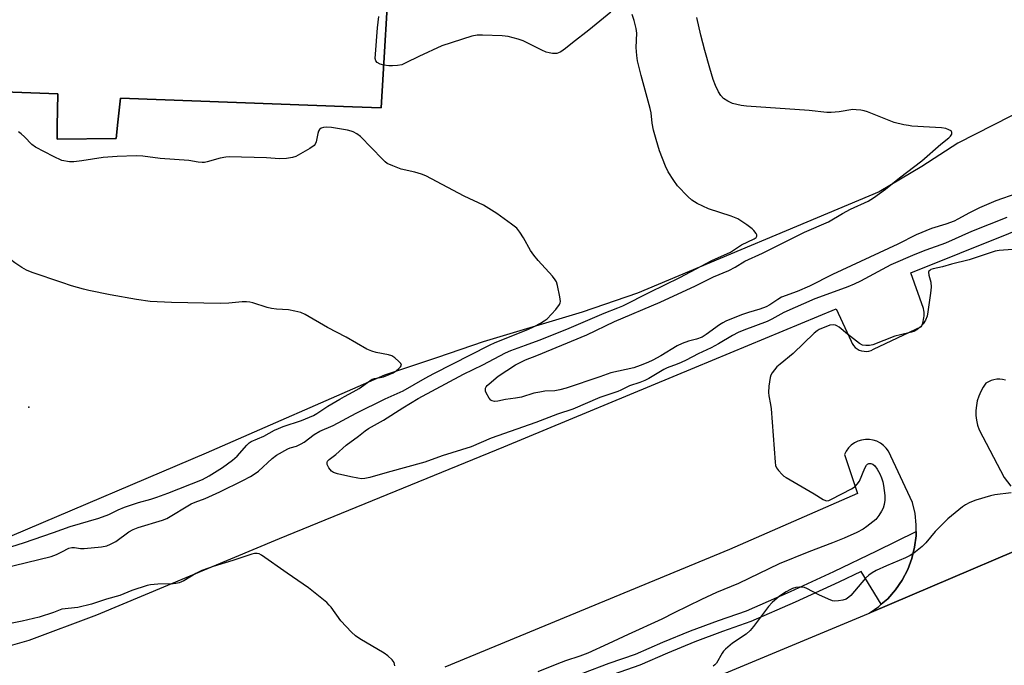
# Model space of a CAD drawing. Units: inches. Extents: x 1237769 to 1243769, y 557453 to 561453.
# Drawn here: x 1241986 to 1242310, y 557707 to 557920 of the extents above; entities that cross this region are included whole.
import ezdxf

# ---------------------------------------------------------------- set-up
doc = ezdxf.new("R2010")
doc.units = ezdxf.units.IN
doc.header["$MEASUREMENT"] = 0
for name, color, linetype in [('BLDG-Footprint', 5, 'Continuous'), ('ELEV-Spot Elevation', 7, 'Continuous'), ('TRANS-Parking Lot', 4, 'Continuous'), ('TRANS-Road', 130, 'Continuous'), ('TRANS-Street Sidewalk', 7, 'Continuous'), ('Undefined', 1, 'Continuous')]:
    doc.layers.add(name, color=color, linetype=linetype)

msp = doc.modelspace()

# ---------------------------------------------------------------- linework, layer by layer
at = {"layer": 'BLDG-Footprint', "elevation": 564.89}
msp.add_lwpolyline([(1242114.94, 558117.87), (1242107.9, 557940.43), (1242105.03, 557890.6), (1242095.55, 557890.95), (1242019.32, 557893.8), (1242018.46, 557885.85), (1242017.88, 557880.47), (1241998.44, 557880.25), (1241998.53, 557884.52), (1241998.75, 557895.21), (1241966.13, 557896.37), (1241972.45, 558107.02), (1241974.69, 558121.83)], close=True, dxfattribs=at)
at = {"layer": 'ELEV-Spot Elevation'}
msp.add_point((1241989.15, 557792.16, 558.88), dxfattribs=at)
at = {"layer": 'TRANS-Parking Lot'}
for points in [[(1242458.2, 557947.61, 0), (1242346.49, 557902.05, 0), (1242311.97, 557887.86, 0), (1242294.53, 557879, 0), (1242282.72, 557871.28, 0), (1242268.66, 557862.93, 0), (1242189.23, 557829.72, 0), (1242171.06, 557823.4, 0), (1242138.57, 557813.7, 0), (1242123.51, 557808.52, 0), (1242106.1, 557802.7, 0), (1242047.48, 557777.08, 0), (1241983.58, 557749.88, 0)], [(1241966.13, 557896.37, 0), (1241998.75, 557895.21, 0), (1241998.53, 557884.52, 0), (1241998.44, 557880.25, 0), (1242017.88, 557880.47, 0), (1242018.46, 557885.85, 0), (1242019.32, 557893.8, 0), (1242095.55, 557890.95, 0), (1242105.03, 557890.6, 0), (1242107.9, 557940.43, 0)], [(1241979.18, 557712.75, 0), (1241989.26, 557715.6, 0), (1242011.5, 557723.89, 0), (1242071.62, 557749.07, 0), (1242145.36, 557779.2, 0), (1242208.08, 557805.21, 0), (1242254.52, 557824.51, 0), (1242259.45, 557813.85, 0), (1242259.79, 557813.12, 0), (1242260.25, 557812.44, 0), (1242260.8, 557811.86, 0), (1242261.44, 557811.36, 0), (1242262.15, 557810.97, 0), (1242262.91, 557810.7, 0), (1242263.7, 557810.55, 0), (1242264.51, 557810.53, 0), (1242265.31, 557810.64, 0), (1242266.08, 557810.87, 0), (1242266.81, 557811.21, 0), (1242282.59, 557818.69, 0), (1242282.82, 557819.24, 0), (1242283.01, 557819.82, 0), (1242283.17, 557820.4, 0), (1242283.3, 557820.99, 0), (1242283.39, 557821.59, 0), (1242283.44, 557822.19, 0), (1242283.45, 557822.79, 0), (1242283.43, 557823.4, 0), (1242283.37, 557824, 0), (1242283.27, 557824.6, 0), (1242279.09, 557836.3, 0), (1242375.15, 557874.87, 0)], [(1242310.22, 557801.12, 0), (1242309.27, 557801.31, 0), (1242308.31, 557801.4, 0), (1242307.35, 557801.36, 0), (1242306.4, 557801.21, 0), (1242305.47, 557800.94, 0), (1242304.59, 557800.57, 0), (1242303.76, 557800.08, 0), (1242302.83, 557798.76, 0), (1242302.05, 557797.34, 0), (1242301.42, 557795.85, 0), (1242300.94, 557794.3, 0), (1242300.62, 557792.72, 0), (1242300.47, 557791.11, 0), (1242300.48, 557789.49, 0), (1242300.66, 557787.88, 0), (1242301, 557786.3, 0), (1242301.5, 557784.76, 0), (1242309.74, 557769.09, 0), (1242312, 557766.2, 0)], [(1242340.39, 557756.52, 0), (1242265.39, 557724.52, 0), (1242268.6, 557726.7, 0), (1242269.39, 557727.39, 0), (1242271.51, 557729.25, 0), (1242274.09, 557732.15, 0), (1242276.29, 557735.34, 0), (1242278.08, 557738.79, 0), (1242279.43, 557742.42, 0), (1242280.33, 557746.19, 0), (1242280.82, 557749.85, 0), (1242280.84, 557751.37, 0), (1242280.87, 557753.55, 0), (1242280.47, 557757.22, 0), (1242279.63, 557760.81, 0), (1242271.75, 557777.69, 0), (1242271, 557778.72, 0), (1242270.1, 557779.63, 0), (1242269.07, 557780.39, 0), (1242267.94, 557780.97, 0), (1242266.72, 557781.37, 0), (1242265.46, 557781.58, 0), (1242264.18, 557781.59, 0), (1242262.92, 557781.39, 0), (1242261.7, 557781.01, 0), (1242260.56, 557780.43, 0), (1242259.52, 557779.69, 0), (1242258.62, 557778.79, 0), (1242257.86, 557777.76, 0), (1242257.27, 557776.63, 0), (1242261.53, 557763.77, 0), (1242219.52, 557745.44, 0), (1242125.97, 557706.78, 0)]]:
    msp.add_polyline3d(points, dxfattribs=at)
at = {"layer": 'TRANS-Road'}
msp.add_lwpolyline([(1241977.29, 557613.06), (1241987.97, 557615.75), (1241998.6, 557618.64), (1242009.17, 557621.73), (1242019.69, 557625.01), (1242030.14, 557628.49), (1242040.53, 557632.16), (1242050.84, 557636.02), (1242061.08, 557640.08), (1242071.25, 557644.32), (1242166.53, 557683.31), (1242265.15, 557724.41), (1242265.39, 557724.52), (1242340.39, 557756.52)], dxfattribs=at)
at = {"layer": 'TRANS-Street Sidewalk'}
msp.add_polyline3d([(1242171.25, 557704.72, 0), (1242179.88, 557708, 0), (1242188.61, 557711.03, 0), (1242197.59, 557714.95, 0), (1242206.67, 557718.63, 0), (1242215.84, 557722.09, 0), (1242225.09, 557725.3, 0), (1242239.48, 557731.6, 0), (1242253.75, 557738.15, 0), (1242267.92, 557744.93, 0), (1242280.84, 557751.37, 0), (1242280.82, 557749.85, 0), (1242280.33, 557746.19, 0), (1242279.43, 557742.42, 0), (1242278.08, 557738.79, 0), (1242276.29, 557735.34, 0), (1242274.09, 557732.15, 0), (1242271.51, 557729.25, 0), (1242269.39, 557727.39, 0), (1242262.76, 557738.16, 0), (1242255.4, 557734.64, 0), (1242241.06, 557728.07, 0), (1242226.51, 557721.7, 0), (1242217.16, 557718.45, 0), (1242208.08, 557715.03, 0), (1242199.09, 557711.38, 0), (1242190.02, 557707.42, 0), (1242181.21, 557704.36, 0)], dxfattribs=at)
at = {"layer": 'Undefined'}
for points, elevation in [([(1242310.61, 557854.57), (1242299.02, 557849.92), (1242290.44, 557846.08), (1242284, 557843.78), (1242280.43, 557842.34), (1242272.56, 557838.94), (1242262.49, 557833.62), (1242260.5, 557832.66), (1242258.39, 557831.78), (1242253.94, 557830.11), (1242247.53, 557827.83), (1242237.31, 557823.32), (1242233.37, 557821.11), (1242231.84, 557820.35), (1242224.22, 557817.51), (1242222.32, 557816.72), (1242220.5, 557815.78), (1242215.92, 557813.01), (1242213.51, 557811.69), (1242209.15, 557809.71), (1242205.2, 557807.62), (1242203.62, 557806.86), (1242202.27, 557806.3), (1242199.02, 557805.15), (1242197.85, 557804.62), (1242192.97, 557801.62), (1242191.69, 557800.94), (1242190.04, 557800.28), (1242186.61, 557799.25), (1242183.81, 557797.81), (1242182.76, 557797.35), (1242176.85, 557795.39), (1242167.97, 557791.55), (1242162.91, 557789.92), (1242155.78, 557787.14), (1242141.14, 557781.96), (1242134.6, 557779.17), (1242125, 557776.21), (1242119.39, 557774.1), (1242106.91, 557770.74), (1242101.28, 557769.03), (1242099.64, 557768.71), (1242098.52, 557768.66), (1242097.35, 557768.83), (1242095.01, 557769.32), (1242090.67, 557770.32), (1242089.37, 557770.73), (1242088.69, 557771.16), (1242087.77, 557772.29), (1242087.26, 557773.3), (1242087.2, 557774.01), (1242087.37, 557774.41), (1242087.86, 557774.97), (1242090.04, 557776.65), (1242093.54, 557779.72), (1242097.53, 557782.7), (1242099.7, 557784.42), (1242100.79, 557785.17), (1242105.74, 557787.96), (1242112.06, 557792.02), (1242117.13, 557795.05), (1242132.05, 557803.04), (1242138.36, 557806.13), (1242145.81, 557810.09), (1242147.6, 557810.87), (1242152.48, 557812.53), (1242156.93, 557814.19), (1242166.07, 557817.84), (1242178.34, 557823.09), (1242182.8, 557824.8), (1242184.4, 557825.49), (1242193.28, 557829.95), (1242203.2, 557834.78), (1242213.71, 557840.39), (1242219.8, 557843.18), (1242221.18, 557843.98), (1242223.46, 557845.51), (1242227.59, 557847.53), (1242228.22, 557847.98), (1242228.5, 557848.45), (1242228.44, 557848.87), (1242228.21, 557849.31), (1242227.52, 557850.21), (1242226.9, 557850.85), (1242225.21, 557852.12), (1242222.2, 557854.07), (1242220.06, 557855.01), (1242212.57, 557857.41), (1242208.86, 557859.18), (1242207.09, 557860.23), (1242205.77, 557861.39), (1242202.39, 557865), (1242201.19, 557866.65), (1242199.29, 557869.59), (1242198.44, 557871.46), (1242196.52, 557876.44), (1242195.33, 557880.13), (1242194.55, 557883.26), (1242194.06, 557885.55), (1242193.7, 557888.95), (1242193.46, 557890.35), (1242190.43, 557901.25), (1242189.22, 557906.03), (1242189.02, 557907.79), (1242188.85, 557910.44), (1242188.99, 557915.17), (1242188.86, 557916.65), (1242188.15, 557919.26), (1242187.51, 557921.24)], 564), ([(1242105.83, 557904.6), (1242104.66, 557904.91), (1242103.72, 557905.47), (1242103.23, 557906.03), (1242103.05, 557906.79), (1242103.08, 557908.25), (1242103.73, 557916.86), (1242104.17, 557920.63)], 564), ([(1242180.5, 557922.01), (1242173.23, 557916.08), (1242167.91, 557912), (1242165.63, 557910.07), (1242164.02, 557908.99), (1242163.27, 557908.65), (1242162.72, 557908.49), (1242162.16, 557908.41), (1242161.34, 557908.45), (1242160.25, 557908.63), (1242159.17, 557908.92), (1242157.81, 557909.51), (1242151.65, 557912.57), (1242150.02, 557913.14), (1242146.71, 557914.06), (1242144.71, 557914.29), (1242138.3, 557914.51), (1242136.56, 557914.5), (1242134.84, 557914.13), (1242124.97, 557910.94), (1242117.36, 557907.48), (1242113.14, 557905.33), (1242111.8, 557904.77), (1242110.39, 557904.51), (1242108.66, 557904.38), (1242107.5, 557904.41), (1242105.83, 557904.6)], 564), ([(1242313.95, 557862.47), (1242307.07, 557859.97), (1242301.64, 557857.67), (1242298.34, 557856.06), (1242294.57, 557853.96), (1242293.28, 557853.34), (1242290.64, 557852.32), (1242285.9, 557850.87), (1242280.82, 557848.79), (1242274.82, 557845.73), (1242253.33, 557835.81), (1242245.8, 557831.98), (1242241.71, 557830.24), (1242236.62, 557828.3), (1242235.39, 557827.62), (1242232.78, 557825.83), (1242231.57, 557825.18), (1242229.44, 557824.4), (1242225.68, 557823.31), (1242223.44, 557822.56), (1242218.29, 557820.42), (1242217.24, 557819.9), (1242216.25, 557819.28), (1242211.84, 557816.05), (1242210.52, 557815.23), (1242208.66, 557814.5), (1242206, 557813.91), (1242203.89, 557813.13), (1242202.33, 557812.31), (1242196.94, 557809.11), (1242194.23, 557807.63), (1242192.69, 557806.86), (1242190.12, 557805.84), (1242187.99, 557805.13), (1242180.5, 557803.48), (1242176.82, 557802.17), (1242165.84, 557798.48), (1242163.75, 557797.85), (1242162.06, 557797.59), (1242158.77, 557797.44), (1242157.09, 557797.18), (1242155.14, 557796.76), (1242151.11, 557795.53), (1242149.17, 557795.15), (1242145.81, 557794.67), (1242143.36, 557794.15), (1242142.28, 557794.09), (1242141.49, 557794.28), (1242141.03, 557794.53), (1242140.47, 557795.13), (1242139.5, 557796.91), (1242139.31, 557797.43), (1242139.23, 557797.95), (1242139.31, 557798.4), (1242139.5, 557798.83), (1242139.84, 557799.27), (1242140.46, 557799.89), (1242143.48, 557802.35), (1242149.09, 557806.07), (1242152.48, 557807.78), (1242156.13, 557809.19), (1242172.57, 557815.97), (1242181.68, 557820.34), (1242196.65, 557826.74), (1242208.36, 557832.05), (1242214.26, 557834.99), (1242219.3, 557837.15), (1242221.3, 557838.25), (1242224.52, 557840.2), (1242230.31, 557842.78), (1242244.16, 557849.69), (1242252.04, 557853.07), (1242256.68, 557855.83), (1242259.28, 557857.26), (1242265.09, 557859.95), (1242266.82, 557861.01), (1242270.78, 557863.9), (1242275.33, 557867.54), (1242282.66, 557873.19), (1242288.98, 557878.6), (1242291.62, 557880.74), (1242292.16, 557881.29), (1242292.51, 557881.88), (1242292.6, 557882.47), (1242292.45, 557882.82), (1242292.29, 557882.98), (1242291.63, 557883.37), (1242290.57, 557883.77), (1242289.13, 557883.99), (1242285.26, 557884.18), (1242279.44, 557884.6), (1242278.29, 557884.73), (1242276.83, 557885.01), (1242273.65, 557885.79), (1242264.88, 557889.22), (1242263.76, 557889.56), (1242262.62, 557889.77), (1242261.17, 557889.96), (1242260.02, 557889.99), (1242255.48, 557889.32), (1242252.92, 557889.07), (1242251.5, 557889.02), (1242245.67, 557889.72), (1242225.06, 557891.15), (1242223.31, 557891.38), (1242220.42, 557892.04), (1242218.89, 557892.75), (1242217.51, 557893.67), (1242216.6, 557894.65), (1242215.84, 557895.81), (1242214.86, 557897.9), (1242214.14, 557899.9), (1242212.98, 557903.66), (1242211.39, 557909.45), (1242210.09, 557914.45), (1242208.79, 557920.23)], 566), ([(1242144.45, 557814.17), (1242147.91, 557815.64), (1242153.23, 557817.76), (1242155.33, 557818.71), (1242157.35, 557819.78), (1242158.6, 557820.56), (1242159.54, 557821.27), (1242162.39, 557824.34), (1242163.66, 557825.95), (1242163.87, 557826.44), (1242163.93, 557826.98), (1242163.74, 557828.41), (1242162.93, 557832.22), (1242162.59, 557833.34), (1242162.17, 557834.08), (1242161.26, 557835.21), (1242156.62, 557840.39), (1242155.2, 557842.11), (1242154.08, 557843.72), (1242151.78, 557847.89), (1242150.56, 557849.76), (1242149.54, 557851.02), (1242147.87, 557852.4), (1242142.97, 557855.87), (1242138.62, 557858.61), (1242132.23, 557861.53), (1242119.63, 557868.24), (1242118.29, 557868.81), (1242116.04, 557869.46), (1242111.56, 557870.4), (1242108.83, 557871.47), (1242106.99, 557872.34), (1242106.28, 557872.85), (1242105.42, 557873.66), (1242098.16, 557881.11), (1242097.02, 557882.01), (1242095.81, 557882.67), (1242095.08, 557882.94), (1242093.93, 557883.21), (1242088.64, 557884.15), (1242086.9, 557884.18), (1242086.06, 557884.09), (1242085.29, 557883.9), (1242084.72, 557883.51), (1242084.39, 557882.91), (1242084.17, 557882.18), (1242083.66, 557879.39), (1242083.34, 557878.66), (1242082.98, 557878.25), (1242081.54, 557877.27), (1242076.89, 557874.57), (1242075.81, 557874.21), (1242073.84, 557873.95), (1242071.57, 557873.8), (1242067.29, 557874.15), (1242055.08, 557874.43), (1242053.96, 557874.33), (1242052.05, 557874), (1242047.8, 557872.82), (1242046.94, 557872.66), (1242046.15, 557872.64), (1242044.84, 557872.75), (1242041.78, 557873.27), (1242032.38, 557873.91), (1242026.67, 557874.68), (1242024.42, 557874.82), (1242018.18, 557874.58), (1242013.6, 557874.25), (1242006.56, 557873.17), (1242003.96, 557872.86), (1242002.5, 557872.88), (1242000, 557873.32)], 562), ([(1242000, 557873.32), (1241997.27, 557874.59), (1241991.37, 557877.69), (1241990.22, 557878.58), (1241987.73, 557881.1), (1241986.65, 557882.07), (1241985.74, 557882.69)], 562), ([(1242000, 557833.19), (1241990.28, 557836.43), (1241988.39, 557837.19), (1241986.91, 557838.06), (1241984.54, 557839.69), (1241983.19, 557840.74), (1241982.07, 557841.88), (1241981.49, 557842.19), (1241980.69, 557842.27), (1241979.84, 557842.2), (1241970.85, 557840.8), (1241969.5, 557840.73), (1241968.78, 557840.88), (1241968.32, 557841.1), (1241966.16, 557842.88), (1241965.49, 557843.25), (1241964.54, 557843.55)], 560), ([(1242312.49, 557844.07), (1242308.12, 557843.71), (1242306.8, 557843.49), (1242298.22, 557840.58), (1242292.43, 557839.18), (1242289.54, 557838.34), (1242286.47, 557837.68), (1242285.71, 557837.4), (1242285.29, 557837.15), (1242285.03, 557836.89), (1242284.89, 557836.53), (1242284.99, 557835.59), (1242285.65, 557833.32), (1242285.79, 557831.69), (1242285.58, 557829.65), (1242284.69, 557823.53), (1242284.42, 557822.1), (1242283.87, 557820.77), (1242283.1, 557819.55), (1242282.18, 557818.54), (1242281.11, 557817.66), (1242280.1, 557817.1), (1242279.28, 557816.81), (1242275.64, 557816.01), (1242273.85, 557815.48), (1242266.62, 557812.72), (1242265.48, 557812.48), (1242264.33, 557812.45), (1242263.23, 557812.62), (1242262.22, 557813.15), (1242258.22, 557816.2), (1242255.5, 557818.44), (1242254.79, 557818.92), (1242254.3, 557819.14), (1242253.53, 557819.29), (1242252.46, 557819.12), (1242249.01, 557817.67), (1242248.27, 557817.25), (1242247.36, 557816.53), (1242240.36, 557809.8), (1242236.11, 557806.35), (1242235.04, 557805.4), (1242233.49, 557803.44), (1242233.07, 557802.74), (1242232.8, 557801.95), (1242232.42, 557799.07), (1242232.32, 557797.04), (1242232.46, 557795.91), (1242233, 557793.11), (1242233.17, 557791.66), (1242234.44, 557774.11), (1242234.64, 557772.99), (1242234.98, 557772.25), (1242235.63, 557771.37), (1242236.75, 557770.11), (1242237.36, 557769.54), (1242238.07, 557769.03), (1242247.27, 557763.7), (1242250.29, 557761.82), (1242251.04, 557761.47), (1242251.5, 557761.41), (1242252.13, 557761.53), (1242253.04, 557761.92), (1242259.6, 557765.36), (1242260.77, 557766.09), (1242261.5, 557766.84), (1242262.22, 557767.92), (1242264.01, 557772.19), (1242264.54, 557773.15), (1242264.89, 557773.49), (1242265.3, 557773.65), (1242265.99, 557773.69), (1242266.65, 557773.49), (1242267.23, 557772.96), (1242268.05, 557771.78), (1242268.93, 557770.26), (1242269.48, 557768.96), (1242269.87, 557767.62), (1242270.11, 557766.4), (1242270.55, 557763.2), (1242270.59, 557761.64), (1242270.34, 557760.17), (1242270, 557759.04), (1242269.5, 557758.04), (1242268.6, 557756.6), (1242267.53, 557755.3), (1242264.67, 557752.95), (1242263.46, 557752.14), (1242261.39, 557750.99), (1242257.2, 557749.12), (1242253.32, 557747.58), (1242245.58, 557744.68), (1242235.76, 557740.7), (1242222.41, 557734.19), (1242215.26, 557731.25), (1242210.25, 557728.99), (1242201.25, 557724.62), (1242197.27, 557722.52), (1242186.15, 557717.51), (1242179.64, 557714.41), (1242172.88, 557711.38), (1242170.24, 557710.31), (1242165.56, 557708.79), (1242162.76, 557707.75), (1242156.44, 557705.16)], 562), ([(1242000, 557752.01), (1242002.76, 557752.94), (1242012.17, 557755.68), (1242015.44, 557756.94), (1242018.56, 557758.42), (1242020.67, 557759.32), (1242025.28, 557760.85), (1242029.32, 557761.95), (1242031.27, 557762.61), (1242034.86, 557763.92), (1242046.25, 557768.42), (1242048.47, 557769.66), (1242052.88, 557772.36), (1242056.13, 557774.72), (1242057.62, 557776.05), (1242060.83, 557779.73), (1242061.62, 557780.44), (1242062.26, 557780.89), (1242066.38, 557782.67), (1242069.91, 557784.62), (1242071.2, 557785.22), (1242072.81, 557785.82), (1242078.77, 557787.78), (1242082.7, 557789.41), (1242083.84, 557790.06), (1242087.51, 557792.51), (1242091.35, 557794.83), (1242092.91, 557795.72), (1242095.77, 557797.19), (1242097.71, 557798.32), (1242102.04, 557801.35), (1242102.79, 557801.65), (1242104.71, 557801.95), (1242105.8, 557802.22), (1242107.65, 557802.9), (1242108.88, 557803.49), (1242109.9, 557804.13), (1242110.81, 557804.85), (1242111.38, 557805.42), (1242111.66, 557806), (1242111.4, 557806.6), (1242110.84, 557807.21), (1242109.5, 557808.41), (1242108.52, 557809.06), (1242107.42, 557809.4), (1242103.36, 557810.11), (1242101.95, 557810.55), (1242100.31, 557811.21), (1242093.49, 557815.18), (1242087.34, 557818.39), (1242079.98, 557822.67), (1242078.63, 557823.26), (1242076.61, 557823.8), (1242074.56, 557824.21), (1242070.6, 557824.44), (1242068.93, 557824.64), (1242067.54, 557825), (1242062.86, 557826.47), (1242061.78, 557826.7), (1242060.73, 557826.82), (1242059.32, 557826.8), (1242054.96, 557826.39), (1242052.09, 557826.28), (1242036.03, 557826.59), (1242029.01, 557826.95), (1242024.58, 557827.62), (1242015.87, 557829.15), (1242008.85, 557830.59), (1242007.11, 557831), (1242003.16, 557832.13), (1242000, 557833.19)], 560), ([(1242000, 557744.61), (1242002.28, 557745.84), (1242003.34, 557746.12), (1242004.17, 557746.11), (1242006.21, 557745.78), (1242007.38, 557745.72), (1242013.02, 557746.31), (1242014.77, 557746.62), (1242016.04, 557747.13), (1242017.75, 557748.05), (1242022.04, 557751.21), (1242023.51, 557752.03), (1242025.12, 557752.65), (1242033.07, 557755.02), (1242034.58, 557755.62), (1242042.56, 557760.37), (1242043.8, 557760.93), (1242047.18, 557762.22), (1242051.97, 557764.39), (1242059.53, 557768.08), (1242062, 557769.41), (1242063.57, 557770.36), (1242064.72, 557771.21), (1242069.2, 557775.33), (1242070.57, 557776.39), (1242074.29, 557778.48), (1242075.06, 557778.79), (1242077.14, 557779.39), (1242078.71, 557780.1), (1242079.69, 557780.73), (1242082.97, 557783.16), (1242084.84, 557784.31), (1242089.24, 557786.2), (1242096.77, 557790.27), (1242106.28, 557794.97), (1242112.26, 557797.55), (1242119.42, 557801.7), (1242122.25, 557803.21), (1242140.56, 557812.54), (1242142.5, 557813.43), (1242144.45, 557814.17)], 562), ([(1242312.06, 557764.06), (1242306.68, 557763.38), (1242305.25, 557763.03), (1242300.45, 557761.58), (1242299.05, 557761.11), (1242298.27, 557760.75), (1242297.02, 557760.04), (1242296.06, 557759.39), (1242291.22, 557755.54), (1242287.12, 557751.3), (1242284.07, 557747.6), (1242282.79, 557746.43), (1242280.11, 557744.23), (1242278.92, 557743.43), (1242277.36, 557742.64), (1242271.14, 557740.04), (1242267.65, 557738.48), (1242266.38, 557737.79), (1242265.25, 557736.95), (1242264.2, 557736.02), (1242259.36, 557730.31), (1242258.72, 557729.71), (1242257.78, 557729.12), (1242256.7, 557728.77), (1242255.28, 557728.52), (1242254.15, 557728.45), (1242253.33, 557728.59), (1242251.99, 557729.08), (1242248.82, 557730.47), (1242244.93, 557732.54), (1242244.14, 557732.88), (1242243.59, 557733.01), (1242242.44, 557733.04), (1242241.29, 557732.91), (1242240.22, 557732.61), (1242239.27, 557732.19), (1242238.06, 557731.5), (1242235.89, 557730.03), (1242233.47, 557728.04), (1242232.32, 557726.72), (1242227.35, 557720.12), (1242226.26, 557718.78), (1242224.92, 557717.54), (1242220.51, 557714.62), (1242218.13, 557712.62), (1242217.56, 557712.01), (1242217.05, 557711.29), (1242215.19, 557708.1), (1242214.69, 557707.51), (1242214.11, 557707.02)], 560), ([(1241977.59, 557744.5), (1241987.47, 557747.64), (1241997.34, 557750.96), (1242000, 557752.01)], 560), ([(1241980.34, 557739.22), (1241996.51, 557743.15), (1241998.23, 557743.74), (1242000, 557744.61)], 562), ([(1242109.44, 557707.17), (1242109.22, 557708.24), (1242108.6, 557709.12), (1242107.16, 557710.49), (1242105.99, 557711.36), (1242097.97, 557716.01), (1242096.51, 557717.02), (1242095.24, 557718.28), (1242091.78, 557722.01), (1242088.51, 557726.48), (1242087.95, 557727.14), (1242087.09, 557727.95), (1242081.11, 557732.84), (1242074.13, 557737.59), (1242065.68, 557743.51), (1242064.92, 557743.94), (1242064.26, 557744.1), (1242063.31, 557744.06), (1242062.43, 557743.86)], 562), ([(1242062.43, 557743.86), (1242056.21, 557741.79), (1242049.74, 557739.78), (1242045.99, 557738.46), (1242044.08, 557737.54), (1242040.11, 557735.15), (1242038.56, 557734.5), (1242037.45, 557734.22), (1242036.59, 557734.1), (1242031.54, 557733.99), (1242029.18, 557733.83), (1242028.03, 557733.63), (1242023.04, 557731.94), (1242019.12, 557730.33), (1242014.7, 557729.11), (1242009.77, 557727.47), (1242005.29, 557726.38), (1242000, 557725.83)], 562), ([(1242000, 557725.83), (1241997.25, 557724.69), (1241992.58, 557723.15), (1241986.94, 557721.83), (1241982.06, 557720.83)], 562)]:
    msp.add_lwpolyline(points, dxfattribs=dict(at, elevation=elevation))

doc.saveas('drawing.dxf')
